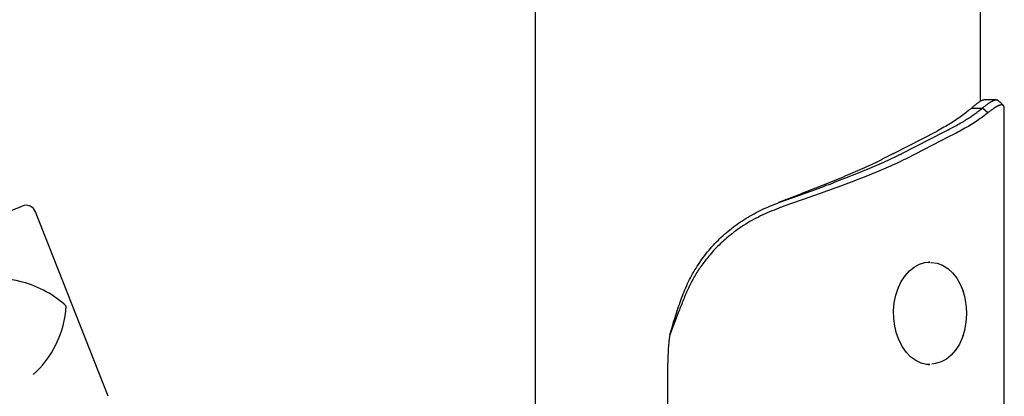
# Model space of a CAD drawing. Extents: x -3714 to 8150, y -1971 to 2344.
# Drawn here: x 2045 to 2332, y -956 to -846 of the extents above; entities that cross this region are included whole.
import ezdxf

# ---------------------------------------------------------------- set-up
doc = ezdxf.new("R2010")
doc.units = 0

msp = doc.modelspace()

# ---------------------------------------------------------------- linework, layer by layer
at = {"color": 7, "linetype": 'Continuous'}
for p, q in [((2325.36, -869.77), (2325.36, 1561.03)), ((2195.36, 168.24), (2195.36, -1151.78)), ((2322.75, -871.75), (2325.93, -871.75)), ((2327.5, -873.16), (2325.93, -871.75)), ((2332.34, -1961.78), (2332.34, -871.9)), ((2299.96, -885.06), (2312.69, -878.5)), ((2302.44, -885.06), (2314.8, -878.69)), ((2314.8, -878.69), (2315.16, -878.5)), ((2316.59, -879.92), (2316.23, -880.1)), ((2316.23, -880.1), (2303.86, -886.47)), ((2302.08, -885.24), (2302.44, -885.06)), ((2303.86, -886.47), (2303.5, -886.65)), ((2027.9, -907.35), (2045.53, -900.41)), ((2070.66, -956.07), (2049.42, -902.1)), ((2310.6, -916.78), (2310.22, -916.78)), ((2237.11, -931.67), (2234.64, -938.13)), ((2234.05, -1961.78), (2234.05, -946.36)), ((2310.22, -946.78), (2310.6, -946.78))]:
    msp.add_line(p, q, dxfattribs=at)
for points in [[(2326.58, -869.36), (2326.52, -869.37), (2326.45, -869.37), (2326.39, -869.38), (2326.32, -869.39), (2326.25, -869.4), (2326.18, -869.41), (2326.1, -869.43), (2326.02, -869.45), (2325.93, -869.48), (2325.84, -869.52), (2325.74, -869.56), (2325.64, -869.61), (2325.54, -869.66), (2325.43, -869.72), (2325.32, -869.78), (2325.2, -869.86), (2325.08, -869.93), (2324.95, -870.02), (2324.82, -870.11), (2324.69, -870.2), (2324.55, -870.3), (2324.4, -870.41), (2324.25, -870.53), (2324.1, -870.64), (2323.94, -870.77), (2323.78, -870.9), (2323.61, -871.03), (2323.44, -871.17), (2323.27, -871.31), (2323.1, -871.46), (2322.92, -871.6), (2322.75, -871.75)], [(2325.93, -871.75), (2326.11, -871.61), (2326.28, -871.47), (2326.46, -871.33), (2326.64, -871.2), (2326.82, -871.06), (2326.99, -870.93), (2327.16, -870.8), (2327.32, -870.68), (2327.49, -870.56), (2327.64, -870.45), (2327.8, -870.34), (2327.95, -870.23), (2328.1, -870.13), (2328.24, -870.04), (2328.38, -869.95), (2328.52, -869.87), (2328.65, -869.8), (2328.78, -869.73), (2328.91, -869.67), (2329.03, -869.61), (2329.15, -869.56), (2329.26, -869.51), (2329.37, -869.47), (2329.48, -869.44), (2329.58, -869.41), (2329.68, -869.38), (2329.77, -869.36), (2329.86, -869.34), (2329.94, -869.33), (2330.02, -869.33), (2330.09, -869.33), (2330.15, -869.33), (2330.21, -869.35), (2330.27, -869.36), (2330.32, -869.39), (2330.37, -869.41), (2330.42, -869.44), (2330.46, -869.47), (2330.5, -869.51), (2330.55, -869.54)], [(2330.08, -869.33), (2326.61, -869.33)], [(2332.33, -871.9), (2332.32, -871.8), (2332.31, -871.71), (2332.3, -871.61), (2332.29, -871.52), (2332.28, -871.44), (2332.26, -871.36), (2332.24, -871.28), (2332.21, -871.21), (2332.18, -871.15), (2332.15, -871.09), (2332.11, -871.05), (2332.07, -871), (2332.02, -870.97), (2331.97, -870.94), (2331.92, -870.91), (2331.87, -870.89), (2331.81, -870.87), (2331.76, -870.86), (2331.7, -870.85), (2331.64, -870.84), (2331.57, -870.84), (2331.51, -870.84), (2331.45, -870.84), (2331.38, -870.84), (2331.32, -870.85), (2331.25, -870.86), (2331.18, -870.88), (2331.11, -870.89), (2331.04, -870.91), (2330.97, -870.93), (2330.89, -870.96), (2330.82, -870.98), (2330.74, -871.01), (2330.66, -871.04), (2330.58, -871.08), (2330.5, -871.11), (2330.41, -871.15), (2330.33, -871.19), (2330.24, -871.24), (2330.15, -871.28), (2330.06, -871.33), (2329.97, -871.39), (2329.87, -871.44), (2329.78, -871.5), (2329.68, -871.57), (2329.58, -871.63), (2329.48, -871.7), (2329.38, -871.77), (2329.28, -871.84), (2329.17, -871.91), (2329.06, -871.99), (2328.95, -872.07), (2328.84, -872.15), (2328.73, -872.23), (2328.61, -872.32), (2328.5, -872.4), (2328.38, -872.49), (2328.26, -872.58), (2328.13, -872.68), (2328.01, -872.77), (2327.88, -872.87), (2327.76, -872.96), (2327.63, -873.06), (2327.5, -873.16)], [(2332.06, -871.01), (2331.97, -870.92), (2331.87, -870.83), (2331.78, -870.73), (2331.69, -870.64), (2331.59, -870.54), (2331.5, -870.45), (2331.41, -870.36), (2331.32, -870.26), (2331.22, -870.17), (2331.13, -870.07), (2331.04, -869.98), (2330.94, -869.89), (2330.85, -869.79), (2330.76, -869.7), (2330.66, -869.6), (2330.57, -869.51)], [(2322.75, -871.75), (2322.42, -872.03), (2322.08, -872.31), (2321.75, -872.59), (2321.41, -872.87), (2321.06, -873.15), (2320.71, -873.44), (2320.34, -873.72), (2319.97, -874), (2319.59, -874.28), (2319.19, -874.56), (2318.79, -874.84), (2318.37, -875.12), (2317.95, -875.41), (2317.51, -875.69), (2317.06, -875.97), (2316.6, -876.25), (2316.14, -876.53), (2315.66, -876.81), (2315.18, -877.1), (2314.69, -877.38), (2314.19, -877.66), (2313.69, -877.94), (2313.19, -878.22), (2312.69, -878.5)], [(2315.16, -878.5), (2315.57, -878.29), (2315.98, -878.08), (2316.38, -877.87), (2316.79, -877.66), (2317.19, -877.45), (2317.58, -877.24), (2317.97, -877.03), (2318.36, -876.81), (2318.74, -876.6), (2319.11, -876.39), (2319.48, -876.18), (2319.84, -875.97), (2320.19, -875.76), (2320.54, -875.55), (2320.89, -875.34), (2321.23, -875.12), (2321.57, -874.91), (2321.9, -874.7), (2322.22, -874.49), (2322.54, -874.28), (2322.86, -874.07), (2323.16, -873.86), (2323.46, -873.65), (2323.76, -873.44), (2324.05, -873.22), (2324.33, -873.01), (2324.6, -872.8), (2324.87, -872.59), (2325.14, -872.38), (2325.4, -872.17), (2325.66, -871.96), (2325.93, -871.75)], [(2327.5, -873.16), (2327.15, -873.44), (2326.79, -873.72), (2326.42, -874), (2326.06, -874.28), (2325.68, -874.57), (2325.3, -874.85), (2324.91, -875.13), (2324.5, -875.41), (2324.09, -875.69), (2323.66, -875.97), (2323.22, -876.26), (2322.77, -876.54), (2322.31, -876.82), (2321.83, -877.1), (2321.35, -877.38), (2320.85, -877.66), (2320.34, -877.95), (2319.82, -878.23), (2319.3, -878.51), (2318.76, -878.79), (2318.23, -879.07), (2317.68, -879.35), (2317.14, -879.64), (2316.59, -879.92)], [(2299.96, -885.06), (2299.39, -885.35), (2298.82, -885.65), (2298.24, -885.95), (2297.66, -886.25), (2297.08, -886.55), (2296.49, -886.85), (2295.89, -887.14), (2295.28, -887.44), (2294.67, -887.74), (2294.04, -888.04), (2293.41, -888.34), (2292.76, -888.64), (2292.11, -888.93), (2291.46, -889.23), (2290.79, -889.53), (2290.12, -889.83), (2289.45, -890.13), (2288.77, -890.43), (2288.08, -890.73), (2287.39, -891.02), (2286.69, -891.32), (2285.99, -891.62), (2285.28, -891.92), (2284.57, -892.22), (2283.85, -892.52), (2283.13, -892.81), (2282.4, -893.11), (2281.67, -893.41), (2280.93, -893.71), (2280.19, -894.01), (2279.45, -894.31), (2278.7, -894.6), (2277.95, -894.9), (2277.19, -895.2), (2276.44, -895.5), (2275.68, -895.8), (2274.91, -896.1), (2274.15, -896.39), (2273.38, -896.69), (2272.61, -896.99), (2271.84, -897.29), (2271.07, -897.59), (2270.29, -897.89), (2269.51, -898.18), (2268.74, -898.48), (2267.96, -898.78), (2267.18, -899.08), (2266.4, -899.38)], [(2266.53, -899.38), (2267.35, -899.08), (2268.18, -898.79), (2269.01, -898.49), (2269.83, -898.19), (2270.66, -897.9), (2271.48, -897.6), (2272.3, -897.31), (2273.12, -897.01), (2273.93, -896.72), (2274.75, -896.42), (2275.56, -896.12), (2276.37, -895.83), (2277.17, -895.53), (2277.97, -895.24), (2278.77, -894.94), (2279.56, -894.65), (2280.35, -894.35), (2281.14, -894.06), (2281.92, -893.77), (2282.7, -893.47), (2283.47, -893.18), (2284.24, -892.88), (2285.01, -892.59), (2285.76, -892.29), (2286.52, -892), (2287.27, -891.71), (2288.01, -891.41), (2288.75, -891.12), (2289.48, -890.82), (2290.21, -890.53), (2290.93, -890.23), (2291.64, -889.94), (2292.35, -889.65), (2293.05, -889.35), (2293.75, -889.06), (2294.44, -888.76), (2295.12, -888.47), (2295.79, -888.18), (2296.45, -887.88), (2297.11, -887.59), (2297.75, -887.29), (2298.39, -887), (2299.01, -886.71), (2299.63, -886.41), (2300.25, -886.12), (2300.86, -885.82), (2301.47, -885.53), (2302.08, -885.24)], [(2303.5, -886.65), (2302.88, -886.94), (2302.26, -887.24), (2301.63, -887.53), (2301, -887.83), (2300.37, -888.12), (2299.73, -888.42), (2299.08, -888.71), (2298.42, -889), (2297.75, -889.3), (2297.07, -889.59), (2296.39, -889.89), (2295.69, -890.18), (2294.99, -890.48), (2294.27, -890.77), (2293.55, -891.07), (2292.83, -891.36), (2292.1, -891.66), (2291.36, -891.95), (2290.61, -892.24), (2289.86, -892.54), (2289.11, -892.83), (2288.35, -893.13), (2287.58, -893.42), (2286.81, -893.72), (2286.03, -894.01), (2285.25, -894.31), (2284.46, -894.6), (2283.67, -894.89), (2282.87, -895.19), (2282.07, -895.48), (2281.26, -895.78), (2280.45, -896.07), (2279.64, -896.37), (2278.82, -896.66), (2278, -896.96), (2277.18, -897.25), (2276.35, -897.55), (2275.52, -897.84), (2274.69, -898.13), (2273.85, -898.43), (2273.02, -898.72), (2272.18, -899.02), (2271.34, -899.31), (2270.49, -899.61), (2269.65, -899.9), (2268.8, -900.2), (2267.96, -900.49), (2267.11, -900.79)], [(2237.87, -927.92), (2238.1, -927.31), (2238.33, -926.7), (2238.57, -926.1), (2238.81, -925.49), (2239.06, -924.89), (2239.31, -924.29), (2239.57, -923.7), (2239.84, -923.11), (2240.12, -922.52), (2240.4, -921.94), (2240.7, -921.37), (2241.01, -920.8), (2241.32, -920.23), (2241.64, -919.67), (2241.97, -919.11), (2242.31, -918.56), (2242.66, -918.01), (2243.01, -917.47), (2243.37, -916.93), (2243.74, -916.4), (2244.11, -915.87), (2244.49, -915.35), (2244.89, -914.84), (2245.28, -914.33), (2245.69, -913.82), (2246.1, -913.32), (2246.52, -912.83), (2246.95, -912.34), (2247.39, -911.86), (2247.83, -911.39), (2248.28, -910.92), (2248.74, -910.46), (2249.2, -910), (2249.67, -909.55), (2250.15, -909.11), (2250.63, -908.68), (2251.13, -908.25), (2251.62, -907.82), (2252.13, -907.41), (2252.64, -907), (2253.16, -906.6), (2253.68, -906.2), (2254.22, -905.82), (2254.75, -905.44), (2255.3, -905.07), (2255.85, -904.7), (2256.4, -904.34), (2256.96, -903.99), (2257.52, -903.65), (2258.1, -903.31), (2258.67, -902.98), (2259.25, -902.66), (2259.84, -902.34), (2260.43, -902.04), (2261.02, -901.74), (2261.62, -901.45), (2262.22, -901.17), (2262.83, -900.9), (2263.44, -900.64), (2264.06, -900.38), (2264.67, -900.13), (2265.29, -899.87), (2265.91, -899.63), (2266.53, -899.38)], [(2267.11, -900.78), (2266.45, -901.05), (2265.78, -901.31), (2265.11, -901.58), (2264.44, -901.85), (2263.78, -902.12), (2263.12, -902.4), (2262.47, -902.69), (2261.82, -902.99), (2261.17, -903.3), (2260.53, -903.62), (2259.89, -903.94), (2259.27, -904.28), (2258.64, -904.63), (2258.02, -904.98), (2257.41, -905.35), (2256.81, -905.72), (2256.21, -906.1), (2255.62, -906.49), (2255.04, -906.88), (2254.46, -907.28), (2253.9, -907.68), (2253.35, -908.09), (2252.81, -908.5), (2252.29, -908.91), (2251.78, -909.32), (2251.29, -909.74), (2250.81, -910.15), (2250.34, -910.57), (2249.89, -910.99), (2249.45, -911.4), (2249.02, -911.81), (2248.61, -912.23), (2248.21, -912.64), (2247.82, -913.04), (2247.45, -913.45), (2247.08, -913.85), (2246.73, -914.25), (2246.39, -914.65), (2246.06, -915.04), (2245.74, -915.43), (2245.43, -915.81), (2245.13, -916.19), (2244.83, -916.57), (2244.55, -916.95), (2244.27, -917.32), (2244, -917.7), (2243.74, -918.07), (2243.48, -918.45), (2243.23, -918.82), (2242.97, -919.2), (2242.73, -919.59), (2242.48, -919.97), (2242.25, -920.36), (2242.01, -920.75), (2241.78, -921.14), (2241.55, -921.54), (2241.33, -921.94), (2241.11, -922.34), (2240.9, -922.74), (2240.69, -923.15), (2240.48, -923.56), (2240.28, -923.97), (2240.08, -924.39), (2239.89, -924.8), (2239.7, -925.22), (2239.52, -925.64), (2239.33, -926.07), (2239.16, -926.49), (2238.98, -926.92), (2238.81, -927.35), (2238.63, -927.78), (2238.46, -928.21), (2238.29, -928.64), (2238.12, -929.07), (2237.95, -929.51), (2237.78, -929.94), (2237.61, -930.37), (2237.44, -930.81), (2237.28, -931.24), (2237.11, -931.67)], [(2264.61, -900.13), (2264.61, -900.13), (2264.61, -900.13), (2264.61, -900.13), (2264.61, -900.13), (2264.61, -900.13), (2264.61, -900.13), (2264.61, -900.13), (2264.61, -900.13), (2264.61, -900.13), (2264.61, -900.13), (2264.61, -900.13), (2264.61, -900.13), (2264.61, -900.13), (2264.61, -900.13), (2264.61, -900.13), (2264.61, -900.13)], [(2307.53, -917.42), (2309.12, -916.93), (2310.6, -916.78)], [(2310.89, -916.91), (2311.06, -916.91), (2312.7, -917.14), (2314.29, -917.74), (2315.81, -918.68), (2317.19, -919.94), (2318.43, -921.49), (2319.47, -923.3), (2320.29, -925.27)], [(2310.6, -946.78), (2309.64, -946.72), (2308.04, -946.34), (2306.5, -945.62), (2305.05, -944.57), (2303.74, -943.22), (2302.58, -941.61), (2301.62, -939.76), (2300.86, -937.73), (2300.33, -935.56), (2300.04, -933.3), (2300, -931), (2300.21, -928.72), (2300.66, -926.52), (2301.35, -924.44), (2302.25, -922.53), (2303.35, -920.83), (2304.61, -919.4), (2306.02, -918.25), (2307.53, -917.42)], [(2234.64, -938.13), (2234.83, -937.48), (2235.02, -936.84), (2235.2, -936.2), (2235.39, -935.55), (2235.58, -934.91), (2235.77, -934.27), (2235.97, -933.63), (2236.17, -932.99), (2236.37, -932.35), (2236.58, -931.72), (2236.79, -931.08), (2237, -930.45), (2237.22, -929.81), (2237.43, -929.18), (2237.65, -928.55), (2237.87, -927.92)], [(2320.29, -938.29), (2320.1, -938.81), (2319.21, -940.77), (2318.11, -942.52), (2316.83, -943.99), (2315.41, -945.17), (2313.87, -946.02), (2312.26, -946.51), (2311.2, -946.64)]]:
    msp.add_lwpolyline(points, dxfattribs=at)
for centre, radius, start, end in [((2046.62, -903.2), 3, 21.4911, 111.4911), ((2301.38, -931.78), 20, 341.0133, 18.9867), ((2291.61, -946.36), 57.56, 171.7801, 180.0056)]:
    msp.add_arc(centre, radius, start, end, dxfattribs=at)
for major_axis, start_param, end_param in [((17.71, -7.71), 1.02298, 2.593777), ((7.71, 17.71), 4.03354, 5.260205)]:
    msp.add_ellipse((2045.15, -934.95), major_axis=major_axis, ratio=0.610104, start_param=start_param, end_param=end_param, dxfattribs=at)

doc.saveas('drawing.dxf')
